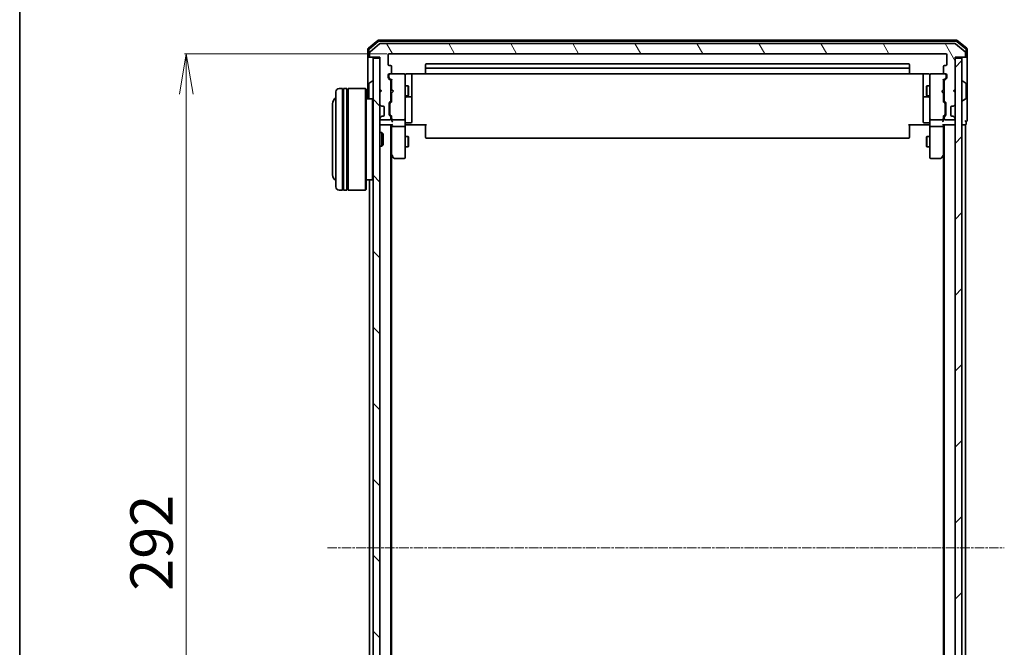
# Model space of a CAD drawing. Units: millimetres. Extents: x 7 to 7291, y 4 to 1409.
# Drawn here: x 213 to 504, y 838 to 1023 of the extents above; entities that cross this region are included whole.
import ezdxf

# ---------------------------------------------------------------- set-up
doc = ezdxf.new("R2010")
doc.units = ezdxf.units.MM
doc.header["$LTSCALE"] = 0.5
doc.linetypes.add('CHAIN', pattern=[0.3543, 0.2362, -0.0295, 0.0591, -0.0295])
doc.layers.get('Defpoints').update_dxf_attribs({"lineweight": 25})
for name, color, linetype, lineweight in [('Border (ISO)', 7, 'Continuous', 35), ('Centerline (ISO)', 131, 'Continuous', 18), ('Dimension (ISO)', 7, 'Continuous', 18), ('Hatch (ISO)', 1, 'Continuous', 18), ('Visible (ISO)', 7, 'Continuous', 35)]:
    doc.layers.add(name, color=color, linetype=linetype, lineweight=lineweight)
doc.styles.add('Note Text (TK)', font='MS PGothic.ttf')
doc.dimstyles.new('Default - Method 1b (TK)', dxfattribs={"dimscale": 0.5, "dimtxt": 2.5, "dimasz": 2.5, "dimexe": 1, "dimexo": 1.5, "dimgap": 1, "dimtad": 1, "dimrnd": 1e-08, "dimdsep": 46, "dimtxsty": 'Note Text (TK)', "dimblk": 'OPEN', "dimcen": 0.09, "dimdle": 5, "dimclrd": 100, "dimclre": 100, "dimclrt": 7, "dimadec": 1, "dimazin": 1, "dimtfac": 1, "dimtmove": 0, "dimatfit": 3, "dimldrblk": 'OPEN', "dimfxl": 1, "dimtolj": 1, "dimlwd": -1, "dimlwe": -1, "dimarcsym": 0})

# ---------------------------------------------------------------- blocks, each defined once
blk = doc.blocks.new('Borders tk図枠')
at = {"layer": 'Border (ISO)'}
blk.add_line((14.5, 289), (14.5, 8), dxfattribs=at)
blk = doc.blocks.new('_Open')
at = {"color": 0, "linetype": 'ByBlock', "lineweight": -2}
for p, q in [((-1, 0.167), (0, 0)), ((-1, -0.167), (0, 0)), ((0, 0), (-1, 0))]:
    blk.add_line(p, q, dxfattribs=at)
blk = doc.blocks.new('*D23')
at = {"layer": 'Defpoints', "color": 0}
for p in [(321.95, 1012.92), (261.95, 720.92), (321.95, 720.92)]:
    blk.add_point(p, dxfattribs=at)
at = {"layer": 'Dimension (ISO)', "color": 100}
for p, q in [((321.2, 1012.92), (261.45, 1012.92)), ((261.95, 1000.92), (261.95, 732.92)), ((321.2, 720.92), (261.45, 720.92))]:
    blk.add_line(p, q, dxfattribs=at)
at = {"layer": 'Dimension (ISO)', "color": 100, "xscale": 12, "yscale": 12, "zscale": 12}
for p, rotation in [((261.95, 1012.92), 90), ((261.95, 720.92), 270)]:
    blk.add_blockref('_Open', p, dxfattribs=dict(at, rotation=rotation))
at = {"layer": 'Dimension (ISO)', "color": 7, "insert": (251.7, 854.21), "char_height": 12.5, "attachment_point": 4, "rotation": 90, "style": 'Note Text (TK)'}
blk.add_mtext('\\A1;292', dxfattribs=at)

msp = doc.modelspace()

# ---------------------------------------------------------------- hatches: boundary and pattern name
at = {"layer": 'Hatch (ISO)'}
h = msp.add_hatch(dxfattribs=at)
h.set_pattern_fill('ANSI31', color=256, scale=127, angle=75.000175, style=0)
h.set_pattern_definition([(120.0002, (140.25, -36), (-13.74813, -7.93754), [])])
edge = h.paths.add_edge_path()
edge.add_ellipse((491.8466, 1012.221), major_axis=(0.3, 0), ratio=1, start_angle=270, end_angle=360)
edge.add_line((492.1466, 1012.221), (492.1466, 1013.2805))
edge.add_ellipse((491.8466, 1013.2805), major_axis=(0, 0.3), ratio=1, start_angle=270, end_angle=320.194429)
edge.add_line((492.0387, 1013.5109), (489.2301, 1015.8515))
edge.add_ellipse((489.038, 1015.621), major_axis=(-0.2305, 0.1921), ratio=1, start_angle=270, end_angle=309.805571)
edge.add_line((489.038, 1015.921), (319.2552, 1015.921))
edge.add_ellipse((319.2552, 1015.621), major_axis=(-0.3, 0), ratio=1, start_angle=270, end_angle=309.805571)
edge.add_line((319.0632, 1015.8515), (316.2546, 1013.5109))
edge.add_ellipse((316.4466, 1013.2805), major_axis=(-0.2305, -0.1921), ratio=1, start_angle=270, end_angle=320.194429)
edge.add_line((316.1466, 1013.2805), (316.1466, 1012.221))
edge.add_ellipse((316.4466, 1012.221), major_axis=(0, -0.3), ratio=1, start_angle=270, end_angle=360)
edge.add_line((316.4466, 1011.921), (319.1466, 1011.921))
edge.add_line((319.1466, 1011.921), (319.1466, 1002.421))
edge.add_line((319.1466, 1002.421), (319.6466, 1001.921))
edge.add_line((319.6466, 1001.921), (319.1466, 1001.421))
edge.add_line((319.1466, 1001.421), (319.1466, 998.0453))
edge.add_ellipse((319.4466, 998.0453), major_axis=(0, -0.3), ratio=1, start_angle=270, end_angle=315)
edge.add_line((319.2345, 997.8331), (319.5588, 997.5089))
edge.add_ellipse((319.7709, 997.721), major_axis=(0.2121, -0.2121), ratio=1, start_angle=270, end_angle=315)
edge.add_line((319.7709, 997.421), (320.1466, 997.421))
edge.add_ellipse((320.1466, 997.121), major_axis=(0.3, 0), ratio=1, start_angle=0, end_angle=90, ccw=False)
edge.add_line((320.4466, 997.121), (320.4466, 994.721))
edge.add_ellipse((320.1466, 994.721), major_axis=(0, -0.3), ratio=1, start_angle=0, end_angle=90, ccw=False)
edge.add_line((320.1466, 994.421), (319.7709, 994.421))
edge.add_ellipse((319.7709, 994.121), major_axis=(-0.3, 0), ratio=1, start_angle=270, end_angle=315)
edge.add_line((319.5588, 994.3331), (319.2345, 994.0089))
edge.add_ellipse((319.4466, 993.7967), major_axis=(-0.2121, -0.2121), ratio=1, start_angle=270, end_angle=315)
edge.add_line((319.1466, 993.7967), (319.1466, 993.721))
edge.add_ellipse((319.4466, 993.721), major_axis=(0, -0.3), ratio=1, start_angle=270, end_angle=360)
edge.add_line((319.4466, 993.421), (322.1466, 993.421))
edge.add_ellipse((322.1466, 993.721), major_axis=(0.3, 0), ratio=1, start_angle=270, end_angle=360)
edge.add_line((322.4466, 993.721), (322.4466, 994.0967))
edge.add_ellipse((322.1466, 994.0967), major_axis=(0, 0.3), ratio=1, start_angle=270, end_angle=315)
edge.add_line((322.3588, 994.3089), (322.0345, 994.6331))
edge.add_ellipse((322.2466, 994.8453), major_axis=(-0.2121, 0.2121), ratio=1, start_angle=45, end_angle=90, ccw=False)
edge.add_line((321.9466, 994.8453), (321.9466, 998.3467))
edge.add_ellipse((322.2466, 998.3467), major_axis=(0, 0.3), ratio=1, start_angle=45, end_angle=90, ccw=False)
edge.add_line((322.0345, 998.5589), (322.3588, 998.8831))
edge.add_ellipse((322.1466, 999.0953), major_axis=(0.2121, 0.2121), ratio=1, start_angle=270, end_angle=315)
edge.add_line((322.4466, 999.0953), (322.4466, 1004.7467))
edge.add_ellipse((322.1466, 1004.7467), major_axis=(0, 0.3), ratio=1, start_angle=270, end_angle=315)
edge.add_line((322.3588, 1004.9589), (321.7345, 1005.5831))
edge.add_ellipse((321.9466, 1005.7953), major_axis=(-0.2121, 0.2121), ratio=1, start_angle=45, end_angle=90, ccw=False)
edge.add_line((321.6466, 1005.7953), (321.6466, 1006.621))
edge.add_ellipse((321.9466, 1006.621), major_axis=(0, 0.3), ratio=1, start_angle=0, end_angle=90, ccw=False)
edge.add_line((321.9466, 1006.921), (322.3466, 1006.921))
edge.add_ellipse((322.3466, 1007.221), major_axis=(0.3, 0), ratio=1, start_angle=270, end_angle=360)
edge.add_line((322.6466, 1007.221), (322.6466, 1009.121))
edge.add_ellipse((322.3466, 1009.121), major_axis=(0, 0.3), ratio=1, start_angle=270, end_angle=360)
edge.add_line((322.3466, 1009.421), (321.9466, 1009.421))
edge.add_ellipse((321.9466, 1009.721), major_axis=(-0.3, 0), ratio=1, start_angle=0, end_angle=90, ccw=False)
edge.add_line((321.6466, 1009.721), (321.6466, 1012.621))
edge.add_ellipse((321.9466, 1012.621), major_axis=(0, 0.3), ratio=1, start_angle=0, end_angle=90, ccw=False)
edge.add_line((321.9466, 1012.921), (486.3466, 1012.921))
edge.add_ellipse((486.3466, 1012.621), major_axis=(0.3, 0), ratio=1, start_angle=0, end_angle=90, ccw=False)
edge.add_line((486.6466, 1012.621), (486.6466, 1009.721))
edge.add_ellipse((486.3466, 1009.721), major_axis=(0, -0.3), ratio=1, start_angle=0, end_angle=90, ccw=False)
edge.add_line((486.3466, 1009.421), (485.9466, 1009.421))
edge.add_ellipse((485.9466, 1009.121), major_axis=(-0.3, 0), ratio=1, start_angle=270, end_angle=360)
edge.add_line((485.6466, 1009.121), (485.6466, 1007.221))
edge.add_ellipse((485.9466, 1007.221), major_axis=(0, -0.3), ratio=1, start_angle=270, end_angle=360)
edge.add_line((485.9466, 1006.921), (486.3466, 1006.921))
edge.add_ellipse((486.3466, 1006.621), major_axis=(0.3, 0), ratio=1, start_angle=0, end_angle=90, ccw=False)
edge.add_line((486.6466, 1006.621), (486.6466, 1005.7953))
edge.add_ellipse((486.3466, 1005.7953), major_axis=(0, -0.3), ratio=1, start_angle=45, end_angle=90, ccw=False)
edge.add_line((486.5588, 1005.5831), (485.9345, 1004.9589))
edge.add_ellipse((486.1466, 1004.7467), major_axis=(-0.2121, -0.2121), ratio=1, start_angle=270, end_angle=315)
edge.add_line((485.8466, 1004.7467), (485.8466, 999.0953))
edge.add_ellipse((486.1466, 999.0953), major_axis=(0, -0.3), ratio=1, start_angle=270, end_angle=315)
edge.add_line((485.9345, 998.8831), (486.2588, 998.5589))
edge.add_ellipse((486.0466, 998.3467), major_axis=(0.2121, -0.2121), ratio=1, start_angle=45, end_angle=90, ccw=False)
edge.add_line((486.3466, 998.3467), (486.3466, 994.8453))
edge.add_ellipse((486.0466, 994.8453), major_axis=(0, -0.3), ratio=1, start_angle=45, end_angle=90, ccw=False)
edge.add_line((486.2588, 994.6331), (485.9345, 994.3089))
edge.add_ellipse((486.1466, 994.0967), major_axis=(-0.2121, -0.2121), ratio=1, start_angle=270, end_angle=315)
edge.add_line((485.8466, 994.0967), (485.8466, 993.721))
edge.add_ellipse((486.1466, 993.721), major_axis=(0, -0.3), ratio=1, start_angle=270, end_angle=360)
edge.add_line((486.1466, 993.421), (488.8466, 993.421))
edge.add_ellipse((488.8466, 993.721), major_axis=(0.3, 0), ratio=1, start_angle=270, end_angle=360)
edge.add_line((489.1466, 993.721), (489.1466, 993.7967))
edge.add_ellipse((488.8466, 993.7967), major_axis=(0, 0.3), ratio=1, start_angle=270, end_angle=315)
edge.add_line((489.0588, 994.0089), (488.7345, 994.3331))
edge.add_ellipse((488.5224, 994.121), major_axis=(-0.2121, 0.2121), ratio=1, start_angle=270, end_angle=315)
edge.add_line((488.5224, 994.421), (488.1466, 994.421))
edge.add_ellipse((488.1466, 994.721), major_axis=(-0.3, 0), ratio=1, start_angle=0, end_angle=90, ccw=False)
edge.add_line((487.8466, 994.721), (487.8466, 997.121))
edge.add_ellipse((488.1466, 997.121), major_axis=(0, 0.3), ratio=1, start_angle=0, end_angle=90, ccw=False)
edge.add_line((488.1466, 997.421), (488.5224, 997.421))
edge.add_ellipse((488.5224, 997.721), major_axis=(0.3, 0), ratio=1, start_angle=270, end_angle=315)
edge.add_line((488.7345, 997.5089), (489.0588, 997.8331))
edge.add_ellipse((488.8466, 998.0453), major_axis=(0.2121, 0.2121), ratio=1, start_angle=270, end_angle=315)
edge.add_line((489.1466, 998.0453), (489.1466, 1001.421))
edge.add_line((489.1466, 1001.421), (488.6466, 1001.921))
edge.add_line((488.6466, 1001.921), (489.1466, 1002.421))
edge.add_line((489.1466, 1002.421), (489.1466, 1011.921))
edge.add_line((489.1466, 1011.921), (491.8466, 1011.921))
h = msp.add_hatch(dxfattribs=at)
h.set_pattern_fill('ANSI31', color=256, scale=127, angle=90.00021, style=0)
h.set_pattern_definition([(135.0002, (140.25, -36), (-11.22528, -11.22536), [])])
h.paths.add_polyline_path([(319.1466, 1011.621), (317.1466, 1011.621), (317.1466, 722.221), (319.1466, 722.221)])
h = msp.add_hatch(dxfattribs=at)
h.set_pattern_fill('ANSI31', color=256, scale=127, style=0)
h.set_pattern_definition([(45, (140.25, -36), (-11.22532, 11.22532), [])])
h.paths.add_polyline_path([(489.1466, 722.221), (491.1466, 722.221), (491.1466, 1011.621), (489.1466, 1011.621)])

# ---------------------------------------------------------------- linework, layer by layer
at = {"layer": 'Centerline (ISO)', "linetype": 'CHAIN', "ltscale": 23.990969}
msp.add_line((303.6466, 866.921), (503.6466, 866.921), dxfattribs=at)
at = {"layer": 'Visible (ISO)'}
for p, q in [((318.5632, 1016.8515), (315.7546, 1014.5109)), ((318.6718, 1016.5515), (316.0546, 1014.3704)), ((319.0632, 1015.8515), (316.2546, 1013.5109)), ((489.538, 1016.921), (318.7552, 1016.921)), ((489.4294, 1016.621), (318.8639, 1016.621)), ((489.038, 1015.921), (319.2552, 1015.921)), ((492.0387, 1013.5109), (489.2301, 1015.8515)), ((492.2387, 1014.3704), (489.6215, 1016.5515)), ((492.5387, 1014.5109), (489.7301, 1016.8515)), ((315.6466, 1014.2805), (315.6466, 1012.221)), ((315.9466, 1014.14), (315.9466, 1012.221)), ((316.1466, 1013.2805), (316.1466, 1012.221)), ((321.6466, 1009.721), (321.6466, 1012.621)), ((321.9466, 1012.921), (486.3466, 1012.921)), ((486.6466, 1012.621), (486.6466, 1009.721)), ((492.1466, 1012.221), (492.1466, 1013.2805)), ((492.3466, 1012.221), (492.3466, 1014.14)), ((492.6466, 1012.221), (492.6466, 1014.2805)), ((315.6466, 1012.221), (315.6466, 999.621)), ((316.2466, 1011.921), (315.9466, 1011.921)), ((316.2466, 1011.921), (316.4466, 1011.921)), ((316.4466, 1011.921), (319.1466, 1011.921)), ((319.1466, 1011.621), (317.1466, 1011.621)), ((317.1466, 1011.621), (317.1466, 722.221)), ((319.1466, 1011.921), (319.1466, 1002.421)), ((319.1466, 722.221), (319.1466, 1011.621)), ((322.3466, 1009.421), (321.9466, 1009.421)), ((332.6466, 1009.621), (332.6466, 1008.321)), ((475.3466, 1009.921), (332.9466, 1009.921)), ((475.6466, 1008.321), (475.6466, 1009.621)), ((486.3466, 1009.421), (485.9466, 1009.421)), ((489.1466, 1002.421), (489.1466, 1011.921)), ((489.1466, 1011.921), (491.8466, 1011.921)), ((491.1466, 1011.621), (489.1466, 1011.621)), ((489.1466, 1011.621), (489.1466, 722.221)), ((491.1466, 722.221), (491.1466, 1011.621)), ((491.8466, 1011.921), (492.0466, 1011.921)), ((492.3466, 1011.921), (492.0466, 1011.921)), ((492.6466, 996.921), (492.6466, 1012.221)), ((321.6466, 1005.7953), (321.6466, 1006.621)), ((321.8466, 1006.621), (321.8466, 1006.1318)), ((321.9466, 1006.921), (322.3466, 1006.921)), ((326.3466, 1006.921), (322.3466, 1006.921)), ((322.6466, 1007.221), (322.6466, 1009.121)), ((326.37, 1006.921), (326.3466, 1006.921)), ((326.6466, 1005.7356), (326.6466, 1006.621)), ((327.1466, 1007.0108), (332.7326, 1007.0108)), ((328.6466, 1000.598), (328.6466, 1007.0108)), ((332.6466, 1008.321), (332.6466, 1008.1281)), ((332.6466, 1007.9867), (332.6466, 1008.1281)), ((332.6466, 1007.9867), (332.6466, 1007.2796)), ((332.6466, 1007.221), (332.6466, 1007.2796)), ((475.3466, 1008.621), (332.9466, 1008.621)), ((332.9466, 1006.921), (475.3466, 1006.921)), ((475.5607, 1007.0108), (481.1466, 1007.0108)), ((475.6466, 1008.1281), (475.6466, 1008.321)), ((475.6466, 1008.1281), (475.6466, 1007.9867)), ((475.6466, 1007.2796), (475.6466, 1007.9867)), ((475.6466, 1007.2796), (475.6466, 1007.221)), ((479.6466, 1007.0108), (479.6466, 1000.598)), ((481.6466, 1006.621), (481.6466, 1005.7356)), ((481.9466, 1006.921), (481.9233, 1006.921)), ((485.9466, 1006.921), (481.9466, 1006.921)), ((485.6466, 1009.121), (485.6466, 1007.221)), ((485.9466, 1006.921), (486.3466, 1006.921)), ((486.4466, 1006.1318), (486.4466, 1006.621)), ((486.6466, 1006.621), (486.6466, 1005.7953)), ((315.9466, 1004.0625), (315.9466, 999.7795)), ((316.0376, 1004.2301), (316.8969, 1004.7887)), ((317.0466, 1004.821), (317.0059, 1004.821)), ((322.3588, 1004.9589), (321.7345, 1005.5831)), ((321.8466, 1006.1318), (321.8466, 1005.9953)), ((321.9345, 1005.7831), (322.6466, 1005.071)), ((322.4466, 999.0953), (322.4466, 1004.7467)), ((322.6466, 1005.2471), (322.6466, 1002.3351)), ((326.6466, 994.5392), (326.6466, 1005.7356)), ((481.6466, 1005.7356), (481.6466, 994.5392)), ((486.3587, 1005.7831), (485.6466, 1005.071)), ((485.6466, 1002.3351), (485.6466, 1005.2471)), ((485.8466, 1004.7467), (485.8466, 999.0953)), ((486.5588, 1005.5831), (485.9345, 1004.9589)), ((486.4466, 1005.9953), (486.4466, 1006.1318)), ((491.2466, 1004.821), (491.2873, 1004.821)), ((492.2556, 1004.2301), (491.3963, 1004.7887)), ((492.3466, 999.7795), (492.3466, 1004.0625)), ((306.1466, 973.621), (306.1466, 1001.621)), ((308.1466, 1002.621), (307.1466, 1002.621)), ((308.1466, 1002.621), (308.1466, 972.621)), ((308.1466, 1002.421), (308.4466, 1002.421)), ((308.4466, 972.621), (308.4466, 1002.621)), ((309.4466, 1002.621), (308.4466, 1002.621)), ((309.4466, 1002.621), (309.4466, 972.621)), ((309.4466, 1002.421), (309.7466, 1002.421)), ((309.7466, 972.621), (309.7466, 1002.621)), ((314.9466, 1002.621), (309.7466, 1002.621)), ((314.9466, 972.621), (314.9466, 1002.621)), ((315.1466, 1002.421), (314.9466, 1002.621)), ((315.1466, 1002.421), (315.1466, 972.821)), ((319.1466, 1002.421), (319.6466, 1001.921)), ((319.1466, 1002.3351), (319.2345, 1002.2472)), ((319.6466, 1001.921), (319.1466, 1001.421)), ((319.1466, 1001.421), (319.1466, 998.0453)), ((319.2345, 1002.2472), (319.6037, 1001.878)), ((322.4466, 1003.421), (322.6466, 1003.421)), ((322.6466, 1002.3351), (322.7066, 1002.2751)), ((322.7066, 1001.3951), (322.6466, 1001.3351)), ((322.6466, 1001.3351), (322.6466, 998.5949)), ((323.1466, 1001.8351), (322.7066, 1002.2751)), ((323.1466, 1001.8351), (322.7066, 1001.3951)), ((326.6466, 1003.421), (327.4966, 1003.421)), ((327.4966, 1000.421), (327.4966, 1003.421)), ((327.65, 1003.1143), (327.4966, 1003.421)), ((327.65, 1000.7277), (327.4966, 1000.421)), ((327.65, 1003.1143), (327.65, 1000.7277)), ((480.6433, 1003.1143), (480.7966, 1003.421)), ((480.6433, 1000.7277), (480.6433, 1003.1143)), ((480.6433, 1000.7277), (480.7966, 1000.421)), ((480.7966, 1003.421), (480.7966, 1000.421)), ((481.6466, 1003.421), (480.7966, 1003.421)), ((485.1466, 1001.8351), (485.5866, 1002.2751)), ((485.1466, 1001.8351), (485.5866, 1001.3951)), ((485.5866, 1002.2751), (485.6466, 1002.3351)), ((485.6466, 1001.3351), (485.5866, 1001.3951)), ((485.8466, 1003.421), (485.6466, 1003.421)), ((485.6466, 998.5949), (485.6466, 1001.3351)), ((488.6466, 1001.921), (489.1466, 1002.421)), ((489.1466, 1001.421), (488.6466, 1001.921)), ((489.0588, 1002.2472), (488.6896, 1001.878)), ((489.0588, 1002.2472), (489.1466, 1002.3351)), ((489.1466, 998.0453), (489.1466, 1001.421)), ((305.1466, 998.121), (305.1466, 977.121)), ((316.9466, 999.621), (315.1466, 999.621)), ((316.9466, 975.621), (316.9466, 999.621)), ((317.1466, 999.421), (316.9466, 999.621)), ((319.2345, 997.8331), (319.5588, 997.5089)), ((321.9466, 994.8453), (321.9466, 998.3467)), ((322.0345, 998.5589), (322.3588, 998.8831)), ((322.1466, 998.1467), (322.1466, 998.0033)), ((322.1466, 998.0033), (322.1466, 995.1887)), ((322.6466, 998.771), (322.2345, 998.3589)), ((322.4466, 1000.421), (322.6466, 1000.421)), ((326.6466, 1000.421), (327.4966, 1000.421)), ((326.9466, 1000.1265), (328.3466, 1000.1265)), ((328.6466, 1000.4265), (328.6466, 1000.598)), ((328.6466, 996.7519), (328.6466, 1000.4265)), ((479.6466, 1000.598), (479.6466, 1000.4265)), ((479.6466, 1000.4265), (479.6466, 996.7519)), ((479.9466, 1000.1265), (481.3466, 1000.1265)), ((481.6466, 1000.421), (480.7966, 1000.421)), ((485.8466, 1000.421), (485.6466, 1000.421)), ((485.6466, 998.771), (486.0587, 998.3589)), ((485.9345, 998.8831), (486.2588, 998.5589)), ((486.1466, 998.0033), (486.1466, 998.1467)), ((486.1466, 995.1887), (486.1466, 998.0033)), ((486.3466, 998.3467), (486.3466, 994.8453)), ((488.7345, 997.5089), (489.0588, 997.8331)), ((491.2466, 999.021), (491.2873, 999.021)), ((492.2556, 999.6118), (491.3963, 999.0533)), ((319.5588, 997.5089), (319.5792, 997.4884)), ((319.7709, 997.421), (320.1466, 997.421)), ((320.4466, 997.121), (320.4466, 994.721)), ((322.1466, 995.1887), (322.1466, 995.0453)), ((328.6466, 992.8223), (328.6466, 996.7519)), ((479.6466, 996.7519), (479.6466, 992.8223)), ((486.1466, 995.0453), (486.1466, 995.1887)), ((487.8466, 994.721), (487.8466, 997.121)), ((488.1466, 997.421), (488.5224, 997.421)), ((488.7141, 997.4884), (488.7345, 997.5089)), ((492.6466, 993.221), (492.6466, 996.921)), ((319.1466, 993.7967), (319.1466, 993.721)), ((319.5588, 994.3331), (319.2345, 994.0089)), ((319.4466, 993.421), (322.1466, 993.421)), ((319.5792, 994.3536), (319.5588, 994.3331)), ((320.1466, 994.421), (319.7709, 994.421)), ((322.3588, 994.3089), (322.0345, 994.6331)), ((322.6466, 994.421), (322.2345, 994.8331)), ((322.4466, 993.721), (322.4466, 994.0967)), ((322.6466, 994.5971), (322.6466, 993.721)), ((322.6466, 993.721), (322.6466, 993.3453)), ((322.9466, 993.421), (326.3466, 993.421)), ((326.6466, 993.721), (326.6466, 994.5392)), ((326.6466, 993.721), (326.6466, 991.5453)), ((326.9466, 992.5223), (328.3466, 992.5223)), ((481.3466, 992.5223), (479.9466, 992.5223)), ((481.6466, 994.5392), (481.6466, 993.721)), ((481.6466, 991.5453), (481.6466, 993.721)), ((481.9466, 993.421), (485.3466, 993.421)), ((486.0587, 994.8331), (485.6466, 994.421)), ((485.6466, 993.721), (485.6466, 994.5971)), ((485.6466, 993.3453), (485.6466, 993.721)), ((485.8466, 994.0967), (485.8466, 993.721)), ((486.2588, 994.6331), (485.9345, 994.3089)), ((486.1466, 993.421), (488.8466, 993.421)), ((488.5224, 994.421), (488.1466, 994.421)), ((488.7345, 994.3331), (488.7141, 994.3536)), ((489.0588, 994.0089), (488.7345, 994.3331)), ((489.1466, 993.721), (489.1466, 993.7967)), ((492.3466, 992.221), (492.3466, 992.921)), ((319.1466, 991.921), (319.4466, 991.921)), ((319.1466, 989.621), (319.7171, 989.621)), ((319.4466, 991.921), (322.7345, 991.921)), ((319.7171, 985.621), (319.7171, 989.621)), ((320.1466, 989.1916), (319.7171, 989.621)), ((320.1466, 989.1916), (320.1466, 986.0504)), ((322.4466, 741.921), (322.4466, 991.921)), ((322.6466, 991.921), (322.6466, 991.5453)), ((322.6466, 991.5453), (322.6466, 982.9543)), ((326.3466, 991.421), (322.9466, 991.421)), ((326.6466, 982.9844), (326.6466, 991.5453)), ((326.8717, 991.921), (326.6544, 991.921)), ((326.8717, 991.921), (327.1466, 991.921)), ((332.9466, 991.921), (327.1466, 991.921)), ((332.6466, 991.5068), (332.6466, 991.921)), ((332.6466, 991.5068), (332.6466, 989.1281)), ((332.6466, 988.9867), (332.6466, 989.1281)), ((481.1466, 991.921), (475.3466, 991.921)), ((475.6466, 991.921), (475.6466, 991.5068)), ((475.6466, 989.1281), (475.6466, 991.5068)), ((475.6466, 989.1281), (475.6466, 988.9867)), ((481.1466, 991.921), (481.4216, 991.921)), ((481.6389, 991.921), (481.4216, 991.921)), ((481.6466, 991.5453), (481.6466, 982.9844)), ((485.3466, 991.421), (481.9466, 991.421)), ((485.5588, 991.921), (488.8466, 991.921)), ((485.6466, 991.5453), (485.6466, 991.921)), ((485.6466, 982.9543), (485.6466, 991.5453)), ((485.8466, 991.921), (485.8466, 741.921)), ((488.8466, 991.921), (489.1466, 991.921)), ((491.1466, 991.921), (491.8466, 991.921)), ((491.8466, 991.921), (492.1466, 991.921)), ((492.1466, 741.921), (492.1466, 991.921)), ((326.6466, 988.421), (327.4966, 988.421)), ((327.4966, 985.421), (327.4966, 988.421)), ((327.65, 988.1143), (327.4966, 988.421)), ((327.65, 988.1143), (327.65, 985.7277)), ((332.6466, 988.9867), (332.6466, 988.2796)), ((332.6466, 988.221), (332.6466, 988.2796)), ((332.9466, 987.921), (475.3466, 987.921)), ((475.6466, 988.2796), (475.6466, 988.9867)), ((475.6466, 988.2796), (475.6466, 988.221)), ((480.6433, 988.1143), (480.7966, 988.421)), ((480.6433, 985.7277), (480.6433, 988.1143)), ((480.7966, 988.421), (480.7966, 985.421)), ((481.6466, 988.421), (480.7966, 988.421)), ((319.1466, 985.621), (319.7171, 985.621)), ((320.1466, 986.0504), (319.7171, 985.621)), ((326.6466, 985.421), (327.4966, 985.421)), ((327.65, 985.7277), (327.4966, 985.421)), ((480.6433, 985.7277), (480.7966, 985.421)), ((481.6466, 985.421), (480.7966, 985.421)), ((322.4466, 983.121), (322.7066, 982.7743)), ((322.6466, 750.9877), (322.6466, 982.8543)), ((322.7066, 982.7743), (323.2566, 982.041)), ((322.9466, 982.9844), (322.791, 982.8288)), ((323.4966, 981.921), (326.3466, 981.921)), ((326.6466, 982.221), (326.6466, 982.9844)), ((481.6466, 982.9844), (481.6466, 982.221)), ((481.9466, 981.921), (484.7966, 981.921)), ((485.0366, 982.041), (485.5866, 982.7743)), ((485.3466, 982.9844), (485.5022, 982.8288)), ((485.5866, 982.7743), (485.8466, 983.121)), ((485.6466, 982.8543), (485.6466, 750.9877)), ((316.9466, 975.621), (315.1466, 975.621)), ((316.1466, 975.621), (316.1466, 758.221)), ((317.1466, 975.821), (316.9466, 975.621)), ((308.1466, 972.621), (307.1466, 972.621)), ((308.1466, 972.821), (308.4466, 972.821)), ((309.4466, 972.621), (308.4466, 972.621)), ((309.4466, 972.821), (309.7466, 972.821)), ((314.9466, 972.621), (309.7466, 972.621)), ((315.1466, 972.821), (314.9466, 972.621))]:
    msp.add_line(p, q, dxfattribs=at)
for centre, radius, start, end in [((318.7552, 1016.621), 0.3, 90, 129.805571), ((318.8639, 1016.321), 0.3, 90, 129.805571), ((319.2552, 1015.621), 0.3, 90, 129.805571), ((489.038, 1015.621), 0.3, 50.194429, 90), ((489.4294, 1016.321), 0.3, 50.194429, 90), ((489.538, 1016.621), 0.3, 50.194429, 90), ((315.9466, 1014.2805), 0.3, 129.805571, 180), ((316.2466, 1014.14), 0.3, 129.805571, 180), ((316.4466, 1013.2805), 0.3, 129.805571, 180), ((321.9466, 1012.621), 0.3, 90, 180), ((486.3466, 1012.621), 0.3, 0, 90), ((491.8466, 1013.2805), 0.3, 0, 50.194429), ((492.0466, 1014.14), 0.3, 0, 50.194429), ((492.3466, 1014.2805), 0.3, 0, 50.194429), ((315.9466, 1012.221), 0.3, 180, 270), ((316.2466, 1012.221), 0.3, 180, 270), ((316.4466, 1012.221), 0.3, 180, 270), ((321.9466, 1009.721), 0.3, 180, 270), ((322.3466, 1009.121), 0.3, 0, 90), ((332.9466, 1009.621), 0.3, 90, 180), ((475.3466, 1009.621), 0.3, 0, 90), ((485.9466, 1009.121), 0.3, 90, 180), ((486.3466, 1009.721), 0.3, 270, 0), ((491.8466, 1012.221), 0.3, 270, 0), ((492.0466, 1012.221), 0.3, 270, 0), ((492.3466, 1012.221), 0.3, 270, 0), ((321.9466, 1006.621), 0.3, 90, 180), ((322.1466, 1006.621), 0.3, 90, 180), ((322.3466, 1007.221), 0.3, 270, 0), ((326.3466, 1006.621), 0.3, 0, 90), ((326.372, 1006.621), 0.3, 345.522488, 90), ((327.1466, 1006.421), 0.5, 165.522488, 180), ((332.9466, 1008.321), 0.3, 90, 180), ((332.9466, 1007.221), 0.3, 180, 270), ((475.3466, 1008.321), 0.3, 0, 90), ((475.3466, 1007.221), 0.3, 270, 0), ((481.9212, 1006.621), 0.3, 90, 194.477512), ((481.1466, 1006.421), 0.5, 0, 14.477512), ((481.9466, 1006.621), 0.3, 90, 180), ((485.9466, 1007.221), 0.3, 180, 270), ((486.1466, 1006.621), 0.3, 0, 90), ((486.3466, 1006.621), 0.3, 0, 90), ((316.1466, 1004.0625), 0.2, 123.023868, 180), ((317.0059, 1004.621), 0.2, 90, 123.023868), ((317.0466, 1004.721), 0.1, 0, 90), ((321.9466, 1005.7953), 0.3, 180, 225), ((322.1466, 1004.7467), 0.3, 0, 45), ((486.1466, 1004.7467), 0.3, 135, 180), ((486.3466, 1005.7953), 0.3, 315, 0), ((491.2466, 1004.721), 0.1, 90, 180), ((491.2873, 1004.621), 0.2, 56.976132, 90), ((492.1466, 1004.0625), 0.2, 0, 56.976132), ((307.1466, 1001.621), 1, 90, 180), ((319.4466, 1002.0351), 0.3, 123.313326, 135), ((488.8466, 1002.0351), 0.3, 45, 56.686674), ((307.1466, 998.121), 2, 120, 180), ((316.1466, 999.7795), 0.2, 180, 232.43724), ((319.4466, 998.0453), 0.3, 180, 225), ((322.2466, 998.3467), 0.3, 135, 180), ((322.1466, 999.0953), 0.3, 315, 0), ((326.9466, 999.8265), 0.3, 90, 180), ((328.3466, 1000.4265), 0.3, 270, 0), ((479.9466, 1000.4265), 0.3, 180, 270), ((481.3466, 999.8265), 0.3, 0, 90), ((486.1466, 999.0953), 0.3, 180, 225), ((486.0466, 998.3467), 0.3, 0, 45), ((488.8466, 998.0453), 0.3, 315, 0), ((491.2466, 999.121), 0.1, 180, 270), ((491.2873, 999.221), 0.2, 270, 303.023868), ((492.1466, 999.7795), 0.2, 303.023868, 0), ((319.7709, 997.721), 0.3, 225, 270), ((320.1466, 997.121), 0.3, 0, 90), ((488.1466, 997.121), 0.3, 90, 180), ((488.5224, 997.721), 0.3, 270, 315), ((319.4466, 993.7967), 0.3, 135, 180), ((319.4466, 993.721), 0.3, 180, 270), ((319.4466, 992.221), 0.3, 180, 270), ((319.7709, 994.121), 0.3, 90, 135), ((320.1466, 994.721), 0.3, 270, 0), ((322.2466, 994.8453), 0.3, 180, 225), ((322.1466, 993.721), 0.3, 270, 0), ((322.1466, 994.0967), 0.3, 0, 45), ((322.9466, 993.721), 0.3, 180, 203.437996), ((322.9466, 993.721), 0.3, 238.755545, 270), ((326.3466, 993.721), 0.3, 270, 0), ((326.9466, 992.2223), 0.3, 90, 180), ((328.3466, 992.8223), 0.3, 270, 0), ((479.9466, 992.8223), 0.3, 180, 270), ((481.3466, 992.2223), 0.3, 0, 90), ((481.9466, 993.721), 0.3, 180, 270), ((485.3466, 993.721), 0.3, 270, 301.244455), ((485.3466, 993.721), 0.3, 336.562016, 0), ((486.1466, 994.0967), 0.3, 135, 180), ((486.1466, 993.721), 0.3, 180, 270), ((486.0466, 994.8453), 0.3, 315, 0), ((488.1466, 994.721), 0.3, 180, 270), ((488.5224, 994.121), 0.3, 45, 90), ((488.8466, 993.721), 0.3, 270, 0), ((488.8466, 992.221), 0.3, 270, 0), ((488.8466, 993.7967), 0.3, 0, 45), ((492.3466, 993.221), 0.3, 180, 270), ((492.0466, 992.221), 0.3, 270, 0), ((492.3466, 993.221), 0.3, 270, 0), ((332.9466, 988.221), 0.3, 180, 270), ((475.3466, 988.221), 0.3, 270, 0), ((322.9466, 982.9543), 0.3, 180, 203.437984), ((322.9466, 982.9543), 0.3, 203.437984, 216.869898), ((323.4966, 982.221), 0.3, 216.869898, 270), ((326.3466, 982.221), 0.3, 270, 0), ((481.9466, 982.221), 0.3, 180, 270), ((484.7966, 982.221), 0.3, 270, 323.130102), ((485.3466, 982.9543), 0.3, 323.130102, 336.562021), ((485.3466, 982.9543), 0.3, 336.562004, 0), ((307.1466, 977.121), 2, 180, 240), ((307.1466, 973.621), 1, 180, 270)]:
    msp.add_arc(centre, radius, start, end, dxfattribs=at)
for centre, major_axis, ratio, start_param, end_param in [((322.1466, 1005.9953), (0, -0.3), 0.99985076, 4.71238898, 5.49786177), ((322.9466, 1005.3502), (0.2958, 0.1246), 0.40041045, 2.33106693, 2.97456804), ((485.3466, 1005.3502), (-0.2958, 0.1246), 0.40041045, 3.30861727, 3.95211838), ((486.1466, 1005.9953), (0, -0.3), 0.99985076, 0.78532354, 1.57079633), ((322.4466, 998.1467), (0, 0.3), 0.99985076, 0.78532354, 1.57079633), ((322.9466, 998.4918), (0.2958, -0.1246), 0.40041045, 3.30861727, 3.95211838), ((485.3466, 998.4918), (-0.2958, -0.1246), 0.40041045, 2.33106693, 2.97456804), ((485.8466, 998.1467), (0, 0.3), 0.99985076, 4.71238898, 5.49786177), ((322.4466, 995.0453), (0, -0.3), 0.99985076, 4.71238898, 5.49786177), ((485.8466, 995.0453), (0, -0.3), 0.99985076, 0.78532354, 1.57079633), ((322.9466, 994.7002), (0.2958, 0.1246), 0.40041045, 2.33106693, 2.97456804), ((322.9466, 993.3453), (0, -0.4243), 0.70710678, 4.71238898, 5.49778714), ((322.9466, 993.7532), (-0.2044, -0.6487), 0.33843751, 4.81863915, 5.05307036), ((322.9466, 993.0453), (-0.2772, 0.2772), 0.41421356, 1.17809725, 1.96349541), ((322.9466, 992.221), (0.2772, 0.2772), 0.41421356, 3.53429174, 4.3196899), ((322.9241, 993.721), (-0.483, -0.2515), 0.33843751, 1.12161563, 1.39634246), ((485.3466, 993.0453), (-0.2772, -0.2772), 0.41421356, 1.17809725, 1.96349541), ((485.3466, 992.221), (-0.2772, 0.2772), 0.41421356, 1.96349541, 2.74889357), ((485.3692, 993.721), (0.483, -0.2515), 0.33843751, 4.88684285, 5.16156968), ((485.3466, 993.3453), (0, -0.4243), 0.70710678, 0.78539816, 1.57079633), ((485.3466, 994.7002), (-0.2958, 0.1246), 0.40041045, 3.30861727, 3.95211838), ((485.3466, 993.7532), (0.2044, -0.6487), 0.33843751, 1.23011504, 1.46454615), ((322.9466, 991.5453), (0.3, 0), 0.41421356, 3.14159265, 4.71238898), ((326.3466, 991.5453), (0.3, 0), 0.41421356, 4.71238898, 6.28318531), ((481.9466, 991.5453), (0.3, 0), 0.41421356, 3.14159265, 4.71238898), ((485.3466, 991.5453), (0.3, 0), 0.41421356, 4.71238898, 6.28318531), ((322.9241, 982.9844), (-0.4823, 0.2411), 0.37002441, 1.47901306, 1.75373989), ((485.3692, 982.9844), (0.4823, 0.2411), 0.37002441, 4.52944541, 4.80417225)]:
    msp.add_ellipse(centre, major_axis=major_axis, ratio=ratio, start_param=start_param, end_param=end_param, dxfattribs=at)
for points, knots in [([(326.6714, 1006.6416), (326.6758, 1006.6559), (326.6807, 1006.6697), (326.7102, 1006.7433), (326.7523, 1006.8093), (326.8187, 1006.8789), (326.8442, 1006.9014), (326.8717, 1006.921)], [0.0906267725, 0.0906267725, 0.0906267725, 0.0906267725, 0.0948543073, 0.0948543073, 0.1144259318, 0.1144259318, 0.1237212871, 0.1237212871, 0.1237212871, 0.1237212871]), ([(327.1466, 1007.0108), (327.0864, 1007.0108), (327.0157, 1006.9956), (326.931, 1006.9586), (326.9002, 1006.9413), (326.8717, 1006.921)], [0.1514440253, 0.1514440253, 0.1514440253, 0.1514440253, 0.1695183242, 0.1695183242, 0.1791667634, 0.1791667634, 0.1791667634, 0.1791667634]), ([(481.4216, 1006.921), (481.393, 1006.9413), (481.3622, 1006.9586), (481.2776, 1006.9956), (481.2069, 1007.0108), (481.1466, 1007.0108)], [0.1237212871, 0.1237212871, 0.1237212871, 0.1237212871, 0.1333697264, 0.1333697264, 0.1514440253, 0.1514440253, 0.1514440253, 0.1514440253]), ([(481.4216, 1006.921), (481.4491, 1006.9014), (481.4745, 1006.8789), (481.541, 1006.8093), (481.5831, 1006.7433), (481.6126, 1006.6697), (481.6175, 1006.6559), (481.6219, 1006.6416)], [-0.1237212871, -0.1237212871, -0.1237212871, -0.1237212871, -0.1144259318, -0.1144259318, -0.0948543073, -0.0948543073, -0.0906267725, -0.0906267725, -0.0906267725, -0.0906267725]), ([(322.6714, 993.6017), (322.6741, 993.5954), (322.677, 993.5893), (322.6937, 993.5568), (322.7152, 993.5277), (322.7522, 993.4915), (322.7718, 993.4762), (322.791, 993.4645)], [0.250886766, 0.250886766, 0.250886766, 0.250886766, 0.2528779694, 0.2528779694, 0.2619584182, 0.2619584182, 0.268388032, 0.268388032, 0.268388032, 0.268388032]), ([(485.6219, 993.6017), (485.6195, 993.5961), (485.6169, 993.5906), (485.5997, 993.5567), (485.5803, 993.5305), (485.5431, 993.4932), (485.5223, 993.4767), (485.5022, 993.4645)], [0.3810312192, 0.3810312192, 0.3810312192, 0.3810312192, 0.382741903, 0.382741903, 0.3917616542, 0.3917616542, 0.3985536381, 0.3985536381, 0.3985536381, 0.3985536381]), ([(326.6466, 990.7584), (326.6466, 990.8278), (326.6491, 990.8997), (326.6561, 991.048), (326.6605, 991.1246), (326.6678, 991.2816), (326.6707, 991.362), (326.6726, 991.5239), (326.6717, 991.6053), (326.6666, 991.7656), (326.6626, 991.8444), (326.6586, 991.921)], [0, 0, 0, 0, 0.022954349, 0.022954349, 0.045908698, 0.045908698, 0.068863048, 0.068863048, 0.091817397, 0.091817397, 0.114771746, 0.114771746, 0.114771746, 0.114771746]), ([(481.6466, 990.7584), (481.6466, 990.8278), (481.6441, 990.8997), (481.6372, 991.048), (481.6328, 991.1246), (481.6254, 991.2816), (481.6226, 991.362), (481.6206, 991.5239), (481.6216, 991.6053), (481.6266, 991.7656), (481.6306, 991.8444), (481.6346, 991.921)], [0, 0, 0, 0, 0.022954349, 0.022954349, 0.045908698, 0.045908698, 0.068863048, 0.068863048, 0.091817397, 0.091817397, 0.114771746, 0.114771746, 0.114771746, 0.114771746]), ([(322.6714, 982.835), (322.6738, 982.834), (322.6764, 982.8331), (322.6936, 982.8279), (322.7129, 982.8254), (322.7502, 982.8249), (322.7709, 982.8262), (322.791, 982.8288)], [0.3810312192, 0.3810312192, 0.3810312192, 0.3810312192, 0.382741903, 0.382741903, 0.3917616542, 0.3917616542, 0.3985536381, 0.3985536381, 0.3985536381, 0.3985536381]), ([(485.6219, 982.835), (485.6192, 982.8339), (485.6163, 982.8329), (485.5995, 982.8279), (485.578, 982.8252), (485.5411, 982.8251), (485.5215, 982.8263), (485.5022, 982.8288)], [0.250886766, 0.250886766, 0.250886766, 0.250886766, 0.2528779694, 0.2528779694, 0.2619584182, 0.2619584182, 0.268388032, 0.268388032, 0.268388032, 0.268388032])]:
    msp.add_open_spline(points, degree=3, knots=knots, dxfattribs=at)

# ---------------------------------------------------------------- block references
at = {"xscale": 5, "yscale": 5, "zscale": 5}
msp.add_blockref('Borders tk図枠', (140.25, -36), dxfattribs=at)

# ---------------------------------------------------------------- dimensions: what is measured, and where the dimension line sits
at = {"layer": 'Dimension (ISO)', "color": 100}
dim = msp.add_linear_dim(base=(261.9466, 720.921), p1=(321.9466, 1012.921), p2=(321.9466, 720.921), angle=90, dimstyle='Default - Method 1b (TK)', override={"dimtxt": 25, "dimasz": 24, "dimgap": 8, "dimdec": 0, "dimtol": 0, "dimlim": 0, "dimtp": 0, "dimtm": 0, "dimtdec": 0, "dimtofl": 0, "dimatfit": 1}, dxfattribs=at)
dim.commit()
dim.dimension.update_dxf_attribs({"geometry": '*D23', "text_midpoint": (261.9466, 866.921), "dimtype": 160})

doc.saveas('drawing.dxf')
